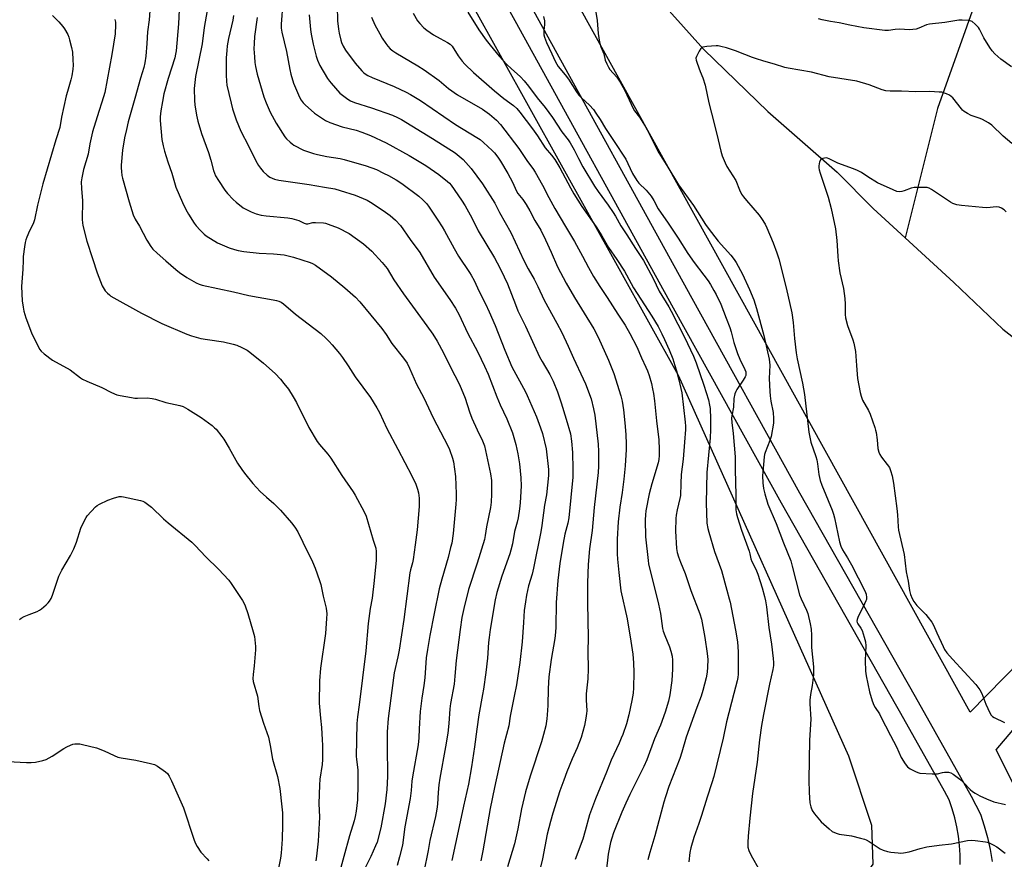
# Model space of a CAD drawing. Units: inches. Extents: x 1177769 to 1183769, y 521459 to 525460.
# Drawn here: x 1179743 to 1180168, y 523692 to 524055 of the extents above; entities that cross this region are included whole.
import ezdxf

# ---------------------------------------------------------------- set-up
doc = ezdxf.new("R2010")
doc.units = ezdxf.units.IN
doc.header["$MEASUREMENT"] = 0
for name, color, linetype in [('HYDRO-Single Line Stream', 4, 'Continuous'), ('NTRL-Pasture Land', 2, 'Continuous'), ('TRANS-Road', 130, 'Continuous'), ('Undefined', 1, 'Continuous')]:
    doc.layers.add(name, color=color, linetype=linetype)

msp = doc.modelspace()

# ---------------------------------------------------------------- linework, layer by layer
at = {"layer": 'HYDRO-Single Line Stream'}
for points in [[(1179880.45, 524485.58), (1179884.67, 524439.25), (1179888.69, 524401.69), (1179896.92, 524370.39), (1179912.64, 524314.13), (1179929.04, 524277.41), (1179942.23, 524246.15), (1179949.04, 524219.46), (1179950.5, 524183.83), (1179953.97, 524157.11), (1179960.71, 524138.71), (1179978.69, 524113.73), (1179993.29, 524092.87), (1180038.48, 524042.29), (1180066.17, 524015.54), (1180096.04, 523989.4), (1180111.74, 523973.62), (1180125.57, 523960.9)], [(1180293.87, 524416.21), (1180284.8, 524393), (1180275.58, 524368.02), (1180271.97, 524357.33), (1180270.02, 524350.07), (1180267.8, 524340.35), (1180259.54, 524299.64), (1180255.95, 524283.07), (1180252.38, 524268.66), (1180249.03, 524257.48), (1180245.45, 524247.42), (1180241.11, 524236.16), (1180236.79, 524225.7), (1180233.27, 524217.91), (1180230.27, 524212), (1180226.69, 524205.41), (1180217.56, 524189.89), (1180205.96, 524171.45), (1180188.58, 524144.77), (1180184.46, 524137.69), (1180173.83, 524113.25), (1180139.49, 524016.88), (1180125.57, 523960.9)], [(1180125.57, 523960.9), (1180146.51, 523941.63), (1180167.68, 523921.52), (1180182.54, 523909.89)]]:
    msp.add_lwpolyline(points, dxfattribs=at)
at = {"layer": 'NTRL-Pasture Land'}
msp.add_lwpolyline([(1180211.66, 523815.09), (1180153.53, 523755.88), (1179613.68, 524729.91), (1179792.86, 524952.74), (1180413.12, 524337.08), (1180423.63, 524326.64), (1180423.61, 524324.91), (1180423.1, 524321.1), (1180422.25, 524318.24), (1180420.57, 524313.62), (1180414.52, 524309.15), (1180417.84, 524305.2), (1180364.25, 524251.62), (1180464.32, 524117.72), (1180419.29, 524069.39), (1180356.89, 523987.36), (1180283.08, 523901.09), (1180215.9, 523841.63)], close=True, dxfattribs=at)
msp.add_lwpolyline([(1179717.24, 524458.06), (1179735.41, 524427.6), (1179828.29, 524255.75), (1179924.83, 524086.12), (1180027.36, 523901.65), (1180101, 523737.02), (1180110.88, 523707.08), (1180111.52, 523690.32), (1180036.25, 523585.54), (1179946.31, 523615.55), (1179935.78, 523618.86), (1179932.46, 523619.72), (1179929.5, 523620), (1179928.31, 523619.81), (1179927.48, 523619.44), (1179925.68, 523617.81), (1179923.61, 523614.96), (1179921.25, 523610.94), (1179917.81, 523604.38), (1179921.71, 523593.71), (1179921.8, 523593.66), (1179943.04, 523577.48), (1179843.93, 523424.96)], dxfattribs=at)
msp.add_polyline3d([(1180202.75, 523664.34, 0), (1180164.78, 523739.73, 0), (1180216.96, 523801.25, 0)], dxfattribs=at)
at = {"layer": 'TRANS-Road'}
for points in [[(1180149.3, 523690.16, 0), (1180149.26, 523694.23, 0), (1180149.01, 523698.28, 0), (1180148.54, 523702.32, 0), (1180147.86, 523706.33, 0), (1180146.97, 523710.3, 0), (1180145.88, 523714.22, 0), (1180144.58, 523718.07, 0), (1180142.49, 523721.79, 0), (1180123.59, 523755.42, 0), (1180121.95, 523758.35, 0), (1180071.97, 523846.28, 0), (1180025.4, 523930.54, 0), (1179956.91, 524054.68, 0), (1179899.33, 524158.5, 0)], [(1179964.78, 524059.03, 0), (1180033.28, 523934.89, 0), (1180079.83, 523850.68, 0), (1180129.78, 523762.77, 0), (1180154.03, 523719.61, 0), (1180158.07, 523711.83, 0), (1180159.69, 523706.84, 0), (1180161.06, 523701.77, 0), (1180162.2, 523696.64, 0), (1180163.08, 523691.46, 0)]]:
    msp.add_polyline3d(points, dxfattribs=at)
at = {"layer": 'Undefined'}
for points, elevation in [([(1179811.93, 524065.57), (1179811.31, 524053.38), (1179810.31, 524041.76), (1179810.11, 524040.32), (1179809.72, 524038.73), (1179806.87, 524029.78), (1179805.04, 524023.25), (1179804.39, 524019.87), (1179803.76, 524015.81), (1179803.5, 524013.28), (1179803.45, 524011.6), (1179804.22, 524003.51), (1179804.73, 524000.72), (1179805.33, 523998.48), (1179806.74, 523993.75), (1179808.49, 523988.89), (1179810.26, 523982.86), (1179813.07, 523976.27), (1179814.59, 523973.18), (1179815.67, 523971.18), (1179818.09, 523967.31), (1179818.99, 523966.14), (1179820.77, 523964.22), (1179822.4, 523962.57), (1179823.29, 523961.84), (1179828.24, 523958.78), (1179833.21, 523956.67), (1179835.57, 523955.93), (1179837.23, 523955.52), (1179839.54, 523955.12), (1179846.31, 523954.37), (1179852.48, 523954.01), (1179856.99, 523953.56), (1179861.15, 523952.63), (1179868.34, 523950.34), (1179869.32, 523949.89), (1179870.53, 523949.12), (1179877.51, 523944.03), (1179883.27, 523939.37), (1179887.86, 523935.27), (1179889.69, 523933.35), (1179899.25, 523921.76), (1179901.13, 523919.11), (1179903.65, 523915.22), (1179908.7, 523908.92), (1179910.16, 523906.72), (1179911.29, 523904.64), (1179914.3, 523897.7), (1179917.38, 523891.82), (1179921.4, 523883.13), (1179927.87, 523871.03), (1179928.54, 523869.41), (1179929.82, 523865.8), (1179930.18, 523864.1), (1179931.06, 523857.79), (1179931.42, 523850.33), (1179931.38, 523847.86), (1179931.24, 523845.79), (1179930.11, 523833.12), (1179929.46, 523829.06), (1179929.02, 523827.06), (1179927.93, 523822.83), (1179925.15, 523813.46), (1179924.1, 523809.22), (1179921.82, 523798.53), (1179919.96, 523789.1), (1179918.96, 523783.1), (1179918.5, 523779.47), (1179917.84, 523770.84), (1179917.46, 523767.47), (1179916.58, 523761.97), (1179915.78, 523756.17), (1179915.35, 523748.73), (1179915.24, 523744.82), (1179914.97, 523741.87), (1179912.53, 523727.99), (1179912.29, 523726.11), (1179911.95, 523722.12), (1179911.47, 523718.57), (1179909.24, 523706.35), (1179908.25, 523698.51), (1179906.97, 523693.39), (1179905.85, 523689.72)], 286), ([(1179856.4, 524062.88), (1179855.82, 524053.27), (1179855.78, 524051.52), (1179856.03, 524049.8), (1179858.06, 524041.45), (1179859.54, 524033.67), (1179859.99, 524031.67), (1179861.13, 524027.74), (1179863.17, 524022.79), (1179863.8, 524021.45), (1179864.43, 524020.45), (1179865.33, 524019.27), (1179866.16, 524018.43), (1179870.12, 524014.89), (1179874.92, 524011.71), (1179876.75, 524010.87), (1179882.18, 524008.92), (1179888.18, 524007.47), (1179890.69, 524006.67), (1179894.4, 524005.18), (1179901.16, 524001.97), (1179911.1, 523996.53), (1179918.32, 523992.26), (1179922.1, 523989.69), (1179923.97, 523988.3), (1179927.67, 523985.36), (1179928.52, 523984.57), (1179929.29, 523983.7), (1179933.74, 523977.2), (1179935.27, 523974.73), (1179937.41, 523970.95), (1179939.69, 523966.36), (1179940.98, 523963.94), (1179948.01, 523952.31), (1179950.33, 523947.92), (1179952.16, 523944.17), (1179953.54, 523941.08), (1179956.98, 523932.12), (1179958.13, 523929.41), (1179961.4, 523922.81), (1179967.43, 523909.58), (1179968.58, 523907.49), (1179971.87, 523901.94), (1179973.33, 523898.96), (1179975.14, 523894.39), (1179976.76, 523889.65), (1179978.97, 523882.6), (1179980.77, 523876.19), (1179981.33, 523873.07), (1179981.72, 523868.15), (1179981.89, 523860.96), (1179981.78, 523857.51), (1179980.05, 523839.92), (1179979.66, 523837.61), (1179978.44, 523832.88), (1179977.68, 523829.01), (1179976.26, 523820.26), (1179975.35, 523812.88), (1179974.57, 523803.32), (1179974.49, 523792.75), (1179974.38, 523790.46), (1179974.04, 523787.86), (1179972.53, 523778.74), (1179971.52, 523771.18), (1179971.1, 523766.22), (1179970.96, 523758.78), (1179970.78, 523754.74), (1179970.59, 523753), (1179970.12, 523750.1), (1179969.21, 523746.37), (1179968.29, 523743.16), (1179963.36, 523728.28), (1179961.37, 523721.51), (1179959.64, 523714.12), (1179958.07, 523705.57), (1179956.59, 523699.02), (1179953.53, 523689.16)], 278), ([(1179879.95, 524061.05), (1179880.15, 524054.79), (1179880.58, 524051.12), (1179880.86, 524049.47), (1179881.55, 524046.4), (1179881.9, 524045.34), (1179882.58, 524043.84), (1179883.58, 524042.13), (1179887.74, 524036.41), (1179890.61, 524033.11), (1179891.44, 524032.3), (1179892.05, 524031.82), (1179893.21, 524031.12), (1179895.04, 524030.27), (1179898.21, 524028.89), (1179904.61, 524026.31), (1179909.85, 524023.87), (1179911.66, 524022.91), (1179915.96, 524020.28), (1179931.08, 524009.99), (1179940.32, 524004.39), (1179941.75, 524003.45), (1179943.26, 524002.22), (1179946.95, 523998.75), (1179947.95, 523997.66), (1179949.42, 523995.85), (1179950.59, 523994.15), (1179953.75, 523988.74), (1179955.73, 523984.96), (1179957.51, 523981.06), (1179958.13, 523980.16), (1179960.16, 523977.57), (1179961.59, 523975.37), (1179963.23, 523972.62), (1179965.46, 523968.38), (1179968.01, 523964.2), (1179970.04, 523960.07), (1179972.4, 523954.7), (1179975.26, 523948.47), (1179978.93, 523941.42), (1179982.6, 523935.11), (1179990.86, 523921.62), (1179992.74, 523918.07), (1179997.26, 523908.03), (1179999.54, 523902.32), (1180002.62, 523892.63), (1180003.14, 523890.42), (1180003.75, 523886.62), (1180004.3, 523881.02), (1180004.68, 523876.01), (1180004.85, 523871.83), (1180004.86, 523869.45), (1180004.44, 523862.37), (1180003.89, 523856.65), (1180003.16, 523850.93), (1180002.22, 523844.6), (1180001.44, 523838.24), (1180001.03, 523830.79), (1180000.95, 523827.34), (1180001.01, 523824.44), (1180001.14, 523822.1), (1180001.69, 523816.29), (1180002.64, 523808.32), (1180005.38, 523796.3), (1180006.92, 523786.66), (1180007.74, 523781.05), (1180008.08, 523777.28), (1180008.24, 523773.03), (1180008.06, 523766.53), (1180007.87, 523764.18), (1180007.38, 523761.01), (1180006.02, 523754.85), (1180004.99, 523750.97), (1180003.38, 523746.32), (1180002.78, 523744.69), (1180001.84, 523742.54), (1179998.36, 523735.19), (1179996.34, 523730.07), (1179991.57, 523718.46), (1179989.08, 523711.55), (1179987.17, 523704.7), (1179986.09, 523701.1), (1179982.83, 523692.28)], 274), ([(1179991.04, 524062.77), (1179992.36, 524054.89), (1179992.79, 524049.23), (1179993.35, 524045.47), (1179993.95, 524043.52), (1179995.19, 524040.44), (1179995.8, 524037.81), (1179996.47, 524036.21), (1179997.29, 524034.66), (1179997.9, 524033.68), (1180000.84, 524030.46), (1180002.29, 524028.24), (1180004.33, 524024.62), (1180007.86, 524016.82), (1180008.45, 524015.91), (1180010.71, 524013.04), (1180013.07, 524009.25), (1180013.93, 524007.7), (1180018.96, 523997.73), (1180022.44, 523992.23), (1180027.49, 523983.87), (1180033.93, 523974.99), (1180039.23, 523966.74), (1180040.35, 523965.17), (1180044.62, 523959.58), (1180050.18, 523953.45), (1180051.6, 523951.57), (1180052.42, 523950.35), (1180055.17, 523945.23), (1180058.23, 523938.58), (1180060.03, 523934.23), (1180061.26, 523930.45), (1180064.34, 523918.69), (1180066.73, 523908.53), (1180066.94, 523905.9), (1180066.74, 523900.18), (1180066.96, 523894.5), (1180067.14, 523892.62), (1180067.46, 523890.38), (1180068.4, 523885.44), (1180068.64, 523882.86), (1180068.64, 523882.01), (1180068.53, 523880.85), (1180067.53, 523875.1), (1180066.98, 523873.43), (1180064.95, 523868.21), (1180064.69, 523867.38), (1180064.5, 523866.35), (1180063.86, 523858.07), (1180063.97, 523855.01), (1180064.28, 523852.68), (1180064.77, 523850.37), (1180066.2, 523845.84), (1180069.77, 523837.54), (1180072.89, 523829.19), (1180076.01, 523821.3), (1180076.66, 523819.09), (1180079.82, 523806.7), (1180080.51, 523804.95), (1180082.88, 523800.01), (1180083.41, 523798.66), (1180084.42, 523794.11), (1180084.84, 523791.82), (1180084.98, 523789.25), (1180085.05, 523783.9), (1180085.82, 523775.59), (1180085.92, 523773.81), (1180085.81, 523772.08), (1180085.31, 523767.48), (1180084.53, 523763.6), (1180084.26, 523761.08), (1180084.28, 523759.62), (1180084.67, 523752.87), (1180084.19, 523743.89), (1180083.89, 523726.7), (1180084.02, 523721.17), (1180084.33, 523716.72), (1180084.66, 523715), (1180085.32, 523713.43), (1180086.34, 523712.01), (1180089.15, 523708.62), (1180092.61, 523705.47), (1180094.01, 523704.44), (1180095.63, 523703.7), (1180097.04, 523703.22), (1180102.34, 523702.47), (1180106.26, 523701.56), (1180107.91, 523701.09), (1180108.69, 523700.75), (1180109.95, 523700.01), (1180114.71, 523696.83), (1180115.99, 523696.28), (1180117.85, 523695.72), (1180119.28, 523695.47), (1180122.52, 523695.11), (1180123.69, 523695.06), (1180124.8, 523695.15), (1180127.27, 523695.59), (1180132.02, 523697.01), (1180134.86, 523697.68), (1180140.19, 523698.44), (1180145.57, 523699.09), (1180152.39, 523700.52), (1180154.06, 523700.67), (1180155.81, 523700.53), (1180160.16, 523699.96), (1180161.02, 523699.78), (1180161.82, 523699.5), (1180163.59, 523698.58), (1180165.07, 523697.72), (1180168.75, 523694.99)], 264), ([(1179756.95, 524057), (1179759.64, 524054.26), (1179761.42, 524052.3), (1179762.08, 524051.33), (1179763.48, 524048.77), (1179763.97, 524047.71), (1179764.31, 524046.6), (1179765.14, 524043.17), (1179765.53, 524041.15), (1179765.72, 524037.9), (1179765.77, 524035.53), (1179765.62, 524033.81), (1179765.24, 524030.95), (1179764.81, 524029.24), (1179763.31, 524024.27), (1179762.82, 524022.3), (1179760.73, 524013.08), (1179760.03, 524008.62), (1179758.32, 524003.27), (1179752.79, 523984.24), (1179750.39, 523975.05), (1179749.11, 523968.7), (1179748.5, 523966.94), (1179746.97, 523963.92), (1179745.76, 523961.23), (1179745.36, 523960.13), (1179745.09, 523959), (1179744.76, 523957), (1179744.28, 523952.95), (1179744.17, 523951.19), (1179744.12, 523947.35), (1179743.43, 523939.89), (1179743.78, 523933.78), (1179744.16, 523930.94), (1179744.57, 523929.22), (1179745.42, 523926.35), (1179747.78, 523919.89), (1179751.31, 523912.87), (1179751.98, 523911.95), (1179753.32, 523910.78), (1179756.89, 523908.06), (1179764.51, 523903.96), (1179768.93, 523900.49), (1179769.92, 523899.89), (1179771.73, 523898.98), (1179778.21, 523896.29), (1179782.41, 523894.14), (1179784.69, 523893.17), (1179786.09, 523892.82), (1179791.02, 523891.95), (1179792.47, 523891.73), (1179793.64, 523891.65), (1179797.75, 523891.78), (1179800.01, 523891.56), (1179801.41, 523891.2), (1179805.89, 523889.78), (1179811.98, 523888.44), (1179813.34, 523888), (1179815.46, 523886.96), (1179821.1, 523883.32), (1179825.89, 523879.78), (1179826.98, 523878.88), (1179827.67, 523878.19), (1179830.17, 523875.07), (1179831, 523873.91), (1179833.25, 523870.08), (1179836.93, 523863.53), (1179838.71, 523860.84), (1179839.96, 523859.19), (1179843.53, 523854.8), (1179846.65, 523851.36), (1179849.37, 523848.86), (1179852.6, 523846.12), (1179855.43, 523843.32), (1179860.19, 523837.78), (1179861.59, 523835.86), (1179862.9, 523833.88), (1179865.16, 523829.45), (1179869.33, 523820.9), (1179870.45, 523818.14), (1179872.31, 523812.79), (1179872.83, 523811.09), (1179873.84, 523806.06), (1179875.16, 523800.92), (1179875.47, 523798.43), (1179875.4, 523796.39), (1179874.86, 523789.97), (1179872.73, 523774.92), (1179872.26, 523769.48), (1179872.22, 523759.87), (1179872.73, 523753.31), (1179873.15, 523749.32), (1179873.47, 523744.01), (1179873.56, 523741.66), (1179873.6, 523735.54), (1179873.47, 523733.31), (1179872.52, 523726.98), (1179872.26, 523724.37), (1179872.09, 523716.49), (1179872.25, 523710.5), (1179871.73, 523700.13), (1179871.01, 523693.7), (1179870.72, 523691.67)], 292), ([(1179798.92, 524059.01), (1179798.63, 524055.16), (1179798.02, 524050.01), (1179797.7, 524044.98), (1179797.23, 524039.41), (1179796.87, 524036.59), (1179796.4, 524034.55), (1179794.97, 524029.9), (1179792.44, 524021.2), (1179789.65, 524011.05), (1179788.84, 524007.83), (1179788.07, 524004.16), (1179787.22, 523998.88), (1179786.64, 523992.4), (1179786.61, 523991.24), (1179786.73, 523989.57), (1179786.94, 523987.9), (1179787.19, 523986.77), (1179790.04, 523976.56), (1179791.82, 523970.93), (1179792.64, 523969.07), (1179794.44, 523965.99), (1179797.65, 523959.97), (1179799.42, 523957.24), (1179800.32, 523956.08), (1179802.15, 523954.3), (1179805.96, 523951.05), (1179810.17, 523947.25), (1179811.8, 523945.99), (1179814.91, 523943.79), (1179819.05, 523941.5), (1179820.36, 523940.88), (1179821.6, 523940.45), (1179835.08, 523937.6), (1179841.77, 523936.03), (1179852.28, 523934.23), (1179853.71, 523933.93), (1179854.77, 523933.57), (1179855.75, 523933.08), (1179856.7, 523932.45), (1179861.9, 523928.03), (1179872.86, 523919.57), (1179875.23, 523917.42), (1179876.46, 523916.19), (1179877.79, 523914.66), (1179880.95, 523910.91), (1179882.2, 523909.25), (1179884.76, 523905.63), (1179887.67, 523900.85), (1179894.3, 523891.89), (1179897.05, 523887.5), (1179898.19, 523885.49), (1179901.38, 523878.5), (1179906.23, 523869.64), (1179912.28, 523858.09), (1179914.03, 523854.49), (1179914.75, 523852.39), (1179915.07, 523850.72), (1179915.36, 523848.47), (1179915.43, 523847.35), (1179915.38, 523844.84), (1179914.49, 523834.82), (1179913.74, 523828.27), (1179912.86, 523821.97), (1179912.55, 523820.56), (1179911.66, 523817.44), (1179911.41, 523816.18), (1179908.78, 523795.95), (1179906.72, 523782.71), (1179906.19, 523779.9), (1179904.67, 523773.01), (1179904.28, 523770.82), (1179901.94, 523753.18), (1179901.64, 523747.5), (1179901.56, 523741.44), (1179901.76, 523728.09), (1179901.43, 523722.53), (1179900.67, 523716.38), (1179898.9, 523705.92), (1179897.27, 523699.77), (1179896.6, 523698.14), (1179894.47, 523693.6), (1179891.34, 523687.3)], 288), ([(1179823.71, 524059.15), (1179822.39, 524051.9), (1179821.61, 524044.75), (1179818.7, 524030.75), (1179818.13, 524025.49), (1179818.25, 524020.24), (1179818.44, 524018.47), (1179819.13, 524014.04), (1179819.69, 524011.44), (1179821.29, 524006.08), (1179823.35, 524000.63), (1179824.29, 523997.85), (1179825.33, 523994.47), (1179826.51, 523989.99), (1179827.4, 523987.81), (1179828.61, 523985.77), (1179831.41, 523981.54), (1179832.55, 523980.16), (1179834.96, 523977.52), (1179836.27, 523976.32), (1179839.36, 523973.99), (1179840.49, 523973.31), (1179842.8, 523972.14), (1179844.9, 523971.29), (1179847.1, 523970.81), (1179849.33, 523970.51), (1179858.6, 523969.61), (1179860.3, 523969.35), (1179863.42, 523968.43), (1179865.74, 523967.27), (1179866.53, 523967.03), (1179867.33, 523967.03), (1179869.4, 523967.53), (1179870.56, 523967.59), (1179874.08, 523967.38), (1179874.94, 523967.23), (1179876.04, 523966.9), (1179880.36, 523965.32), (1179885.16, 523962.78), (1179891.4, 523958.35), (1179894.9, 523955.18), (1179899.44, 523950.32), (1179901.61, 523947.64), (1179904.49, 523942.87), (1179908.57, 523936.72), (1179918.72, 523922.99), (1179921.25, 523919.34), (1179923.19, 523916.24), (1179925.89, 523911.29), (1179928.74, 523905.32), (1179932.83, 523897.6), (1179935.33, 523891.66), (1179937.23, 523885.69), (1179938.17, 523883.04), (1179940.5, 523877.91), (1179942.83, 523873.23), (1179943.6, 523871.12), (1179946.22, 523858.99), (1179946.62, 523856.06), (1179946.7, 523854), (1179946.65, 523850.18), (1179946.51, 523846.69), (1179946.26, 523844.37), (1179944.54, 523836.11), (1179943.94, 523832.28), (1179943.6, 523830.61), (1179940.49, 523820.31), (1179936.77, 523809.02), (1179934.67, 523800.76), (1179933.89, 523796.89), (1179933.07, 523791.68), (1179931.36, 523778.3), (1179930.85, 523771.44), (1179930.52, 523768.06), (1179929, 523759.64), (1179928.67, 523757.34), (1179928.25, 523751.1), (1179927.81, 523746.89), (1179926.85, 523741), (1179924.39, 523727.44), (1179923.95, 523724.58), (1179923.56, 523721.21), (1179923.27, 523716.25), (1179923.05, 523714.02), (1179922.44, 523710.81), (1179920.02, 523700.44), (1179919.3, 523696.2), (1179915.56, 523677.75)], 284), ([(1179835.18, 524057.02), (1179834.8, 524055.02), (1179832.96, 524047.09), (1179832.42, 524043.98), (1179832.2, 524041.91), (1179832.02, 524038.72), (1179831.94, 524031.32), (1179832.05, 524028.64), (1179832.28, 524026.92), (1179833.07, 524023.33), (1179834.19, 524019.22), (1179834.74, 524016.75), (1179836.23, 524011.95), (1179838.26, 524007.04), (1179841.69, 524000.75), (1179844.83, 523994.19), (1179845.98, 523992.26), (1179846.77, 523991.12), (1179848.01, 523989.62), (1179849.64, 523988.08), (1179850.78, 523987.24), (1179852.93, 523986.28), (1179854.76, 523985.83), (1179867.81, 523983.96), (1179874.49, 523982.9), (1179878.9, 523982.07), (1179881.21, 523981.47), (1179887.78, 523979.44), (1179892.9, 523977.21), (1179894.41, 523976.37), (1179896.84, 523974.84), (1179900.87, 523972.06), (1179902.81, 523970.59), (1179905.12, 523968.59), (1179907.27, 523966.24), (1179911.53, 523960.23), (1179915.66, 523954.63), (1179921.95, 523944.02), (1179928.7, 523934.31), (1179931.13, 523930.52), (1179932.66, 523927.7), (1179936.28, 523919.95), (1179940.72, 523911.55), (1179943.66, 523905.49), (1179945.19, 523902), (1179948.98, 523892.27), (1179950.49, 523888.76), (1179953.25, 523882.71), (1179955.7, 523876.65), (1179957.23, 523871.62), (1179958.11, 523867.63), (1179958.77, 523863.22), (1179959.34, 523857.27), (1179959.43, 523853.74), (1179959.1, 523846.36), (1179958.83, 523843.83), (1179958.17, 523839.99), (1179957.76, 523838.11), (1179956.64, 523833.98), (1179955.72, 523828.71), (1179955.04, 523825.97), (1179954.53, 523824.33), (1179951.1, 523814.68), (1179948.96, 523807.64), (1179948.22, 523804.52), (1179946.11, 523791.74), (1179945.62, 523788.29), (1179945.36, 523786), (1179944.94, 523779.29), (1179944.2, 523773.08), (1179943.22, 523765.95), (1179942.85, 523763.62), (1179941.17, 523754.87), (1179940.3, 523748.66), (1179939.35, 523740.93), (1179938.03, 523732.3), (1179936.7, 523724.81), (1179934.56, 523715.38), (1179932.72, 523706.47), (1179929.48, 523691.9)], 282), ([(1179845.35, 524056.15), (1179844.21, 524048.04), (1179844.01, 524044.92), (1179843.98, 524042.69), (1179844.15, 524039.16), (1179844.37, 524036.67), (1179844.63, 524034.95), (1179845.34, 524031.73), (1179848.27, 524021.88), (1179849.24, 524019.28), (1179851.04, 524015.24), (1179851.82, 524013.64), (1179853.54, 524010.49), (1179857.36, 524004.66), (1179858.11, 524003.75), (1179859.59, 524002.28), (1179860.5, 524001.51), (1179861.23, 524001.03), (1179865.34, 523998.84), (1179869.73, 523997.38), (1179871.42, 523996.94), (1179875.44, 523996.13), (1179881.2, 523995.18), (1179882.92, 523994.82), (1179892.56, 523992.08), (1179896.95, 523990.44), (1179900.03, 523988.96), (1179902.08, 523987.88), (1179905.42, 523986.01), (1179907.87, 523984.45), (1179915.27, 523978.92), (1179917.01, 523977.31), (1179918.65, 523975.59), (1179919.69, 523974.19), (1179923.49, 523968.66), (1179925.35, 523965.73), (1179926.39, 523963.98), (1179930.48, 523956.31), (1179932.35, 523953.04), (1179937.19, 523946), (1179937.94, 523944.75), (1179939.13, 523942.46), (1179941.37, 523937.76), (1179944.06, 523932.38), (1179945.63, 523928.95), (1179948.19, 523923.08), (1179952.45, 523912.38), (1179955.53, 523905.22), (1179961.36, 523894.45), (1179962.13, 523892.86), (1179966.12, 523883.59), (1179967.86, 523878.89), (1179968.68, 523876.38), (1179970.3, 523869.81), (1179971.3, 523860.86), (1179971.29, 523858.28), (1179970.38, 523849.91), (1179969.63, 523845.41), (1179968.45, 523836.59), (1179967.99, 523833.89), (1179964.85, 523818.16), (1179964.2, 523815.65), (1179962.69, 523810.54), (1179961.83, 523806.58), (1179961.33, 523803.67), (1179960.82, 523799.82), (1179960.56, 523794.73), (1179959.99, 523786.41), (1179958.92, 523777.44), (1179957.42, 523767.72), (1179956.54, 523762.92), (1179954.79, 523754.17), (1179954.1, 523750.1), (1179952.19, 523742.53), (1179947.91, 523723.37), (1179946.08, 523714.31), (1179942.92, 523695.99), (1179942.04, 523691.66)], 280), ([(1179867.89, 524057.38), (1179868.49, 524050.98), (1179868.78, 524048.96), (1179869.57, 524044.67), (1179870.92, 524039.46), (1179871.46, 524037.77), (1179872.48, 524035.37), (1179875.82, 524029.88), (1179876.62, 524028.66), (1179877.35, 524027.73), (1179881.15, 524023.5), (1179882.24, 524022.57), (1179884.52, 524020.9), (1179885.78, 524020.19), (1179887.4, 524019.5), (1179894.77, 524017.13), (1179903.93, 524013.92), (1179906.06, 524013.02), (1179907.78, 524012.12), (1179921.13, 524003.95), (1179930.95, 523997.65), (1179932.72, 523996.3), (1179934.42, 523994.75), (1179937.86, 523990.95), (1179942.83, 523984.27), (1179948.1, 523976), (1179950.12, 523971.86), (1179955.1, 523963.28), (1179960.61, 523951.11), (1179962.51, 523947.56), (1179965.05, 523943.08), (1179966.64, 523939.94), (1179969.45, 523934.04), (1179974.94, 523924.06), (1179977.05, 523919.98), (1179979.81, 523914.09), (1179982.08, 523909.01), (1179986.33, 523900.08), (1179987.28, 523897.9), (1179989.72, 523891.3), (1179990.8, 523887.03), (1179991.3, 523884.25), (1179992.83, 523871.79), (1179993, 523868.58), (1179992.98, 523862.24), (1179992.78, 523859.48), (1179990.99, 523844.34), (1179990.2, 523834.5), (1179989.05, 523826.51), (1179988.43, 523819.81), (1179988.23, 523811.87), (1179988.21, 523803.06), (1179988.41, 523788.15), (1179988.27, 523782), (1179988.46, 523774.69), (1179988.34, 523770.32), (1179987.55, 523763.84), (1179987.53, 523761.28), (1179987.85, 523756.52), (1179987.77, 523755.35), (1179987.48, 523753.32), (1179986.88, 523750.14), (1179985.37, 523745.01), (1179983.64, 523740.48), (1179981.52, 523735.76), (1179979.19, 523730.17), (1179977.97, 523726.6), (1179976.21, 523721.88), (1179973.17, 523712.33), (1179972.12, 523708.68), (1179970.8, 523703.22), (1179968.74, 523692.51), (1179966.3, 523682.58)], 276), ([(1179894.83, 524056.34), (1179896.31, 524053.07), (1179898.35, 524049.08), (1179899.38, 524047.3), (1179900.95, 524044.89), (1179901.88, 524043.73), (1179902.91, 524042.64), (1179904.06, 524041.71), (1179905.28, 524040.87), (1179914.82, 524035.32), (1179917.63, 524033.54), (1179923.99, 524028.97), (1179928.09, 524025.54), (1179932.01, 524022.81), (1179942.81, 524016.52), (1179945.78, 524014.47), (1179948.83, 524011.78), (1179950.61, 524009.9), (1179958.43, 523999.55), (1179962.25, 523993.88), (1179964.5, 523990.94), (1179965.52, 523989.37), (1179968.75, 523983.66), (1179971.42, 523978.4), (1179974.04, 523973.6), (1179978.65, 523965.79), (1179982.58, 523959.39), (1179986.08, 523953.02), (1179988.59, 523948.11), (1179990.77, 523944.24), (1179993.46, 523939.86), (1179996.69, 523935.17), (1180001.36, 523928.01), (1180004.47, 523923.15), (1180006.53, 523919.68), (1180009.44, 523913.81), (1180011.53, 523909.08), (1180013.43, 523905.09), (1180014.12, 523903.46), (1180014.8, 523901.52), (1180015.8, 523897.93), (1180016.34, 523895.64), (1180016.71, 523893.64), (1180017.12, 523890.54), (1180017.96, 523881.9), (1180018.96, 523873.61), (1180019.15, 523869.47), (1180019.14, 523866.81), (1180018.98, 523865.12), (1180018.7, 523863.69), (1180015.93, 523854.65), (1180014.9, 523850.28), (1180013.4, 523843), (1180013.18, 523841.17), (1180013.13, 523839.12), (1180013.3, 523831.67), (1180014.37, 523821.5), (1180014.59, 523820.09), (1180018.88, 523802.65), (1180019.7, 523798.58), (1180020.65, 523792.04), (1180020.95, 523790.94), (1180021.59, 523789.06), (1180023.65, 523784.22), (1180024.22, 523782.31), (1180024.76, 523780.1), (1180024.92, 523778.37), (1180024.91, 523774.6), (1180024.57, 523769.58), (1180023.7, 523763.42), (1180023.12, 523760.72), (1180021.71, 523755.91), (1180019.7, 523750.32), (1180017.19, 523744.39), (1180013.77, 523735.37), (1180012.56, 523732.47), (1180006.46, 523720.33), (1180004.73, 523716.64), (1180003.03, 523712.75), (1179999.44, 523703.8), (1179998.63, 523701.46), (1179998.14, 523699.68), (1179997.11, 523694.58), (1179996.23, 523686.88)], 272), ([(1179912.88, 524058), (1179914.74, 524054.69), (1179915.64, 524053.58), (1179917.44, 524051.75), (1179918.77, 524050.65), (1179921.64, 524048.66), (1179924.43, 524047.08), (1179927.69, 524045.39), (1179928.84, 524044.61), (1179929.67, 524043.72), (1179932.31, 524039.61), (1179934.01, 524037.35), (1179935.17, 524036.08), (1179938.88, 524032.44), (1179947.91, 524024.47), (1179952.06, 524021.22), (1179956.18, 524018.2), (1179957.69, 524016.85), (1179958.98, 524015.3), (1179964.37, 524008.12), (1179966.49, 524005.1), (1179969.92, 523999.87), (1179972.56, 523996.66), (1179974, 523994.74), (1179976.19, 523991.22), (1179980.85, 523982.52), (1179982.29, 523980.02), (1179985.75, 523974.55), (1179991.87, 523965.68), (1179994.32, 523961.82), (1179997.23, 523956.79), (1180000.8, 523951.62), (1180004.16, 523946.5), (1180005.04, 523945.02), (1180008.1, 523939.28), (1180016.04, 523927.14), (1180018.73, 523922.59), (1180020.35, 523919.46), (1180021.46, 523917.08), (1180023.47, 523912.57), (1180025.04, 523908.61), (1180026, 523905.78), (1180026.63, 523903.54), (1180027.66, 523899.61), (1180028.97, 523893.96), (1180030.37, 523881.23), (1180030.48, 523879.56), (1180030.47, 523878.17), (1180030.12, 523872.58), (1180029.47, 523865.23), (1180028.68, 523858.62), (1180028.46, 523854.85), (1180028.37, 523849.64), (1180028.14, 523848.27), (1180026.97, 523843.36), (1180026.56, 523841.11), (1180026.39, 523839.69), (1180026.23, 523834.22), (1180026.65, 523826.64), (1180026.91, 523825.02), (1180027.49, 523823.14), (1180028.39, 523820.74), (1180030.45, 523815.86), (1180032.89, 523808.58), (1180036.67, 523798.49), (1180037.45, 523796.08), (1180038.97, 523788.26), (1180039.92, 523781.37), (1180040.13, 523778.78), (1180040.1, 523775.43), (1180039.84, 523773.27), (1180039.43, 523770.79), (1180038.07, 523765.28), (1180037.27, 523762.91), (1180035.4, 523758), (1180030.87, 523745.12), (1180028.99, 523738.6), (1180028.11, 523735.87), (1180023.35, 523723.77), (1180021.83, 523719.29), (1180021.16, 523717.04), (1180017.3, 523702.5), (1180015.14, 523695.33), (1180014.29, 523692.15)], 270), ([(1179936.49, 524058.5), (1179941.27, 524050.84), (1179944.32, 524046.43), (1179946.05, 524044.18), (1179949.98, 524039.5), (1179953.34, 524035.94), (1179955.17, 524034.09), (1179959.23, 524030.47), (1179960.79, 524028.78), (1179962.62, 524026.56), (1179966.36, 524021.42), (1179969.84, 524017.25), (1179973.06, 524013.01), (1179977.06, 524006.75), (1179979.76, 524003.35), (1179980.72, 524001.98), (1179982.36, 523999.05), (1179984.26, 523995.19), (1179986.17, 523991.57), (1179991.2, 523983.33), (1179992.82, 523980.96), (1179997.13, 523975.08), (1179999.31, 523971.88), (1180000.29, 523970.29), (1180002.62, 523966.08), (1180005.23, 523962.27), (1180008.92, 523956.35), (1180012.39, 523951.2), (1180016.53, 523943.34), (1180019.22, 523937.89), (1180023.28, 523931.12), (1180024.35, 523929.19), (1180030.05, 523917.99), (1180034.02, 523909.77), (1180035.17, 523906.89), (1180038.45, 523897.22), (1180040.42, 523890.94), (1180040.98, 523888.66), (1180041.15, 523887.2), (1180041.38, 523882.79), (1180041.41, 523878.04), (1180041.23, 523874.54), (1180039.75, 523859.51), (1180039.54, 523846.47), (1180039.74, 523837.69), (1180040.13, 523835.4), (1180040.56, 523833.68), (1180043.13, 523825.43), (1180046.09, 523817.22), (1180048.36, 523808.65), (1180049.45, 523805), (1180049.8, 523803.44), (1180052.17, 523791.46), (1180053, 523786.28), (1180053.25, 523781.99), (1180053.32, 523772.37), (1180053.17, 523770.91), (1180052.9, 523769.5), (1180051.37, 523763.99), (1180048.22, 523751.71), (1180046.78, 523744.78), (1180042.72, 523728.08), (1180041.95, 523725.43), (1180039.89, 523719.22), (1180037.51, 523711.3), (1180036.33, 523707.85), (1180034.08, 523701.72), (1180032.84, 523697.36), (1180032.48, 523695.33), (1180031.93, 523691.23)], 268), ([(1179969.15, 524056.65), (1179969.55, 524054.74), (1179969.62, 524053.11), (1179969.29, 524050.62), (1179969.25, 524049.8), (1179969.34, 524048.73), (1179969.55, 524047.68), (1179970.51, 524045.33), (1179972.78, 524040.51), (1179974.21, 524037.3), (1179974.89, 524036.02), (1179975.56, 524035.06), (1179978.54, 524031.39), (1179979.98, 524029.48), (1179983.46, 524024.08), (1179984.5, 524022.68), (1179985.64, 524021.39), (1179989.04, 524018.24), (1179990.72, 524016.35), (1179991.82, 524014.9), (1179993.71, 524012.06), (1179995.89, 524008.27), (1179999.48, 524003.05), (1180004.76, 523994.9), (1180005.68, 523993.14), (1180007.68, 523988.76), (1180009.45, 523985.74), (1180010.37, 523984.59), (1180013.57, 523981.52), (1180015.73, 523978.93), (1180016.88, 523977.09), (1180018.79, 523973.46), (1180023.06, 523967.32), (1180027.4, 523960.75), (1180031.48, 523954.13), (1180034.22, 523950.24), (1180038.43, 523944.86), (1180040.32, 523942.3), (1180041.31, 523940.83), (1180042.85, 523938.26), (1180043.8, 523936.44), (1180045.77, 523932.22), (1180048.08, 523926.17), (1180049.7, 523922.17), (1180050.3, 523920.37), (1180051.43, 523915.76), (1180052.96, 523910.92), (1180053.96, 523908.54), (1180056.21, 523903.98), (1180056.56, 523902.97), (1180056.65, 523901.96), (1180056.56, 523901.46), (1180056.36, 523900.95), (1180055.52, 523899.49), (1180052.72, 523895.35), (1180052.3, 523894.58), (1180051.9, 523893.5), (1180051.46, 523891.54), (1180051.3, 523887.74), (1180050.62, 523884.08), (1180050.47, 523882.96), (1180050.54, 523881.09), (1180051.16, 523876.4), (1180051.97, 523866.32), (1180051.97, 523860.82), (1180052.34, 523849.79), (1180052.27, 523845.09), (1180052.35, 523843.38), (1180052.59, 523841.74), (1180053.05, 523840.03), (1180054.76, 523834.65), (1180058.09, 523825.5), (1180058.41, 523824.42), (1180058.85, 523822.2), (1180059.27, 523821.14), (1180060.94, 523817.74), (1180061.82, 523815.59), (1180063.72, 523809.7), (1180064.74, 523805.98), (1180065.15, 523804.04), (1180065.57, 523801.47), (1180066.57, 523792.61), (1180067.68, 523785.38), (1180068.46, 523779.11), (1180068.58, 523777.47), (1180068.54, 523776.16), (1180068.27, 523774.4), (1180066.89, 523767.99), (1180064.33, 523755.01), (1180063.45, 523750.14), (1180062.59, 523744.01), (1180061.5, 523734.39), (1180059.56, 523720.79), (1180058.37, 523710.11), (1180057.63, 523702.36), (1180057.45, 523699.68), (1180057.42, 523698.49), (1180057.53, 523697.62), (1180057.96, 523696.2), (1180058.52, 523694.82), (1180059.47, 523692.99), (1180061.98, 523688.66)], 266), ([(1180171.49, 524034.9), (1180166.92, 524038.12), (1180164.3, 524040.49), (1180163.06, 524041.73), (1180162.05, 524043.15), (1180159.49, 524047.44), (1180157.61, 524051.12), (1180157.15, 524051.87), (1180155.78, 524053.36), (1180154.44, 524054.43), (1180153.67, 524054.72), (1180152.82, 524054.85), (1180150.2, 524055), (1180148.75, 524054.97), (1180142.62, 524054.02), (1180135.97, 524053.35), (1180134.69, 524052.97), (1180131.44, 524051.52), (1180130.31, 524051.21), (1180128.87, 524050.95), (1180127.42, 524050.89), (1180123.11, 524051.09), (1180121.21, 524050.97), (1180118.33, 524050.6), (1180116.74, 524050.62), (1180107.62, 524051.76), (1180101.65, 524052.84), (1180097.01, 524053.83), (1180093.26, 524054.46), (1180089.65, 524055.18), (1180087.98, 524055.65)], 264), ([(1179783.87, 524055.31), (1179784.11, 524054.17), (1179784.18, 524052.99), (1179783.92, 524049.12), (1179782.56, 524040.22), (1179779.5, 524023.8), (1179778.95, 524021.87), (1179776.17, 524013.25), (1179774.25, 524006.73), (1179773.02, 524001.59), (1179772.32, 523997.11), (1179770.25, 523990.48), (1179769.55, 523986.84), (1179769.34, 523985.15), (1179769.44, 523982.32), (1179769.8, 523976.93), (1179769.75, 523968.87), (1179769.81, 523967.43), (1179770, 523966.29), (1179771.71, 523959.47), (1179774.19, 523952.09), (1179776.15, 523945.89), (1179778.42, 523940.26), (1179779.21, 523938.7), (1179779.71, 523938.04), (1179780.66, 523937.03), (1179781.48, 523936.28), (1179782.17, 523935.78), (1179795.33, 523928.41), (1179804.21, 523923.95), (1179814.92, 523919.39), (1179817.05, 523918.58), (1179821.04, 523917.48), (1179823.97, 523916.98), (1179830.79, 523916.01), (1179834.99, 523915.07), (1179836.63, 523914.57), (1179838.73, 523913.59), (1179841.05, 523912.39), (1179842.25, 523911.55), (1179848.15, 523906.75), (1179853.16, 523902.38), (1179855.5, 523899.85), (1179856.97, 523898.06), (1179858.88, 523895.51), (1179860.99, 523892.29), (1179862.39, 523889.72), (1179867.77, 523879.01), (1179871.29, 523872.96), (1179872.28, 523871.64), (1179875.91, 523867.39), (1179877.18, 523865.8), (1179882, 523858.3), (1179886.87, 523851.21), (1179887.81, 523849.71), (1179891.65, 523842.47), (1179892.51, 523840.61), (1179895.51, 523830.23), (1179896.62, 523826.79), (1179896.85, 523825.44), (1179896.76, 523821.59), (1179896.02, 523812.92), (1179895.02, 523805.22), (1179894.27, 523800.71), (1179893.34, 523794.33), (1179892.37, 523782.48), (1179889.5, 523759.07), (1179888.7, 523753.87), (1179888.39, 523751.11), (1179888.23, 523736.77), (1179888.3, 523735.6), (1179888.84, 523730.94), (1179888.94, 523724.59), (1179888.69, 523718.13), (1179888.2, 523713.23), (1179887.81, 523710.93), (1179887.36, 523708.93), (1179885.23, 523702.51), (1179882.8, 523693.59), (1179880.11, 523683.5)], 290), ([(1180171.61, 524001.67), (1180167.82, 524004.89), (1180162.97, 524009.59), (1180161.53, 524010.59), (1180158.99, 524012.05), (1180157.9, 524012.51), (1180153.99, 524013.88), (1180152.45, 524014.67), (1180150.99, 524015.56), (1180150.34, 524016.1), (1180149.79, 524016.72), (1180146.05, 524021.51), (1180145.42, 524022.11), (1180144.72, 524022.56), (1180143.44, 524023.17), (1180142.12, 524023.67), (1180141.29, 524023.85), (1180140.15, 524023.96), (1180136.12, 524024.16), (1180130.13, 524024.08), (1180123.94, 524024.36), (1180119.07, 524024.29), (1180117.17, 524024.51), (1180115.52, 524024.99), (1180110, 524027.01), (1180104.65, 524028.62), (1180092.7, 524030.58), (1180085.01, 524032.55), (1180074.95, 524034.29), (1180073.5, 524034.61), (1180069.01, 524036.02), (1180064.37, 524037.32), (1180060.81, 524038.42), (1180059.45, 524038.89), (1180056.2, 524040.26), (1180052.13, 524041.83), (1180048.3, 524043.03), (1180045.75, 524043.68), (1180044.61, 524043.92), (1180043.75, 524044), (1180039.73, 524043.66), (1180038.08, 524043.36), (1180037.61, 524043.15), (1180037.22, 524042.8), (1180036.44, 524041.64), (1180035.24, 524039.33), (1180035.04, 524038.55), (1180035.11, 524037.75), (1180035.53, 524036.39), (1180036.84, 524032.85), (1180038.01, 524030.08), (1180039.01, 524026.87), (1180040.6, 524019.27), (1180042.94, 524010.39), (1180044.72, 524003.35), (1180045.88, 523998.39), (1180046.44, 523996.45), (1180047.7, 523993.42), (1180048.46, 523991.81), (1180052.24, 523985.77), (1180053.88, 523981.69), (1180054.82, 523979.84), (1180055.66, 523978.65), (1180056.93, 523977.04), (1180062.44, 523970.82), (1180063.42, 523969.38), (1180064.97, 523966.82), (1180065.71, 523965.24), (1180068.4, 523958.83), (1180070, 523954.52), (1180070.82, 523951.85), (1180074.07, 523939.38), (1180076.51, 523928.47), (1180077.1, 523924.32), (1180077.6, 523917.51), (1180078.33, 523911.3), (1180078.81, 523908.64), (1180081.13, 523898.17), (1180082, 523893.28), (1180083.85, 523876.97), (1180084.75, 523872.68), (1180086.83, 523866.46), (1180087.25, 523864.96), (1180087.57, 523863.34), (1180088.24, 523858.66), (1180088.79, 523856.13), (1180089.47, 523854.1), (1180093.95, 523843.22), (1180094.57, 523841.54), (1180094.98, 523839.9), (1180097.12, 523829.61), (1180097.71, 523827.7), (1180098.44, 523826.14), (1180100.62, 523822.7), (1180102.27, 523819.66), (1180108.05, 523808.42), (1180108.67, 523806.88), (1180108.81, 523805.5), (1180108.73, 523804.69), (1180108.57, 523804.13), (1180107.97, 523802.77), (1180105.08, 523796.87), (1180104.76, 523796.06), (1180104.64, 523795.3), (1180104.75, 523794.67), (1180104.98, 523794.16), (1180106.31, 523792.22), (1180106.87, 523791.18), (1180107.82, 523788.39), (1180108.36, 523786.4), (1180108.45, 523784.67), (1180108.15, 523778.26), (1180108.36, 523773.68), (1180108.67, 523771.66), (1180110.12, 523764.75), (1180111.25, 523760.85), (1180111.93, 523759.02), (1180112.56, 523757.91), (1180114.34, 523755.2), (1180114.9, 523754.21), (1180119.15, 523745.87), (1180121.8, 523740.9), (1180123.73, 523736.36), (1180125.48, 523733.62), (1180126.57, 523732.29), (1180127.66, 523731.43), (1180129.97, 523730.24), (1180131.03, 523729.81), (1180131.87, 523729.62), (1180137.12, 523729.31), (1180138.58, 523729.27), (1180139.44, 523729.33), (1180141.68, 523729.92), (1180142.53, 523730.06), (1180144.22, 523729.96), (1180145.29, 523729.66), (1180146.25, 523729.14), (1180147.41, 523728.36), (1180149.18, 523726.98), (1180150.66, 523725.61), (1180153.55, 523722.59), (1180154.58, 523721.7), (1180155.79, 523720.95), (1180157.8, 523719.85), (1180160.64, 523718.45), (1180163.86, 523717.15), (1180168.82, 523716.06)], 262), ([(1180169.2, 523972.26), (1180168.32, 523973.02), (1180167.12, 523973.8), (1180166.1, 523974.16), (1180165.04, 523974.3), (1180160.75, 523973.99), (1180159, 523974.04), (1180149.88, 523974.91), (1180147.85, 523975.27), (1180146.15, 523975.83), (1180145.08, 523976.33), (1180136.91, 523981.89), (1180135.88, 523982.44), (1180135.05, 523982.66), (1180132.1, 523982.78), (1180129.43, 523982.72), (1180128.05, 523982.38), (1180125.1, 523981.28), (1180124.02, 523980.95), (1180122.97, 523980.85), (1180121.93, 523981), (1180120.28, 523981.65), (1180113.52, 523984.76), (1180109.3, 523987.31), (1180106.62, 523989.17), (1180104.94, 523990.06), (1180103.1, 523990.84), (1180096.34, 523993.29), (1180092.71, 523995.15), (1180091.87, 523995.39), (1180091.3, 523995.46), (1180089.91, 523995.3), (1180089.43, 523995.12), (1180089.04, 523994.8), (1180088.54, 523993.81), (1180088.12, 523992.09), (1180088.14, 523991.23), (1180088.3, 523990.38), (1180088.71, 523988.96), (1180091.51, 523980.74), (1180092.2, 523978.46), (1180093.48, 523973.57), (1180095.36, 523964.91), (1180095.97, 523959.79), (1180096.33, 523953.06), (1180096.53, 523951.03), (1180097.3, 523945.86), (1180098.8, 523939.07), (1180099.36, 523934.68), (1180099.57, 523932.33), (1180099.63, 523927.84), (1180099.74, 523926.37), (1180100.52, 523923.05), (1180102.89, 523916.88), (1180103.28, 523915.49), (1180103.79, 523913.24), (1180103.98, 523911.78), (1180104.41, 523905.81), (1180104.95, 523900.19), (1180106.04, 523894.05), (1180106.43, 523892.48), (1180107.09, 523890.83), (1180109.67, 523886.27), (1180110.38, 523884.77), (1180112.39, 523879.03), (1180112.72, 523877.89), (1180112.94, 523876.78), (1180113.37, 523873.71), (1180113.73, 523869.92), (1180114.14, 523868.31), (1180114.59, 523867.31), (1180115.32, 523866.13), (1180117.79, 523863.05), (1180118.67, 523861.68), (1180119.23, 523860.41), (1180119.85, 523858.15), (1180120.53, 523854.99), (1180121.97, 523844), (1180122.2, 523841.2), (1180122.45, 523836.01), (1180122.61, 523834.58), (1180125.07, 523824.14), (1180125.99, 523816.66), (1180126.75, 523812.64), (1180127.41, 523808.54), (1180127.8, 523806.84), (1180128.49, 523805.03), (1180129.21, 523803.81), (1180130.58, 523801.99), (1180134.44, 523798.23), (1180135.51, 523796.89), (1180137.02, 523794.81), (1180137.69, 523793.57), (1180139.14, 523790.19), (1180141.87, 523784.39), (1180142.57, 523783.1), (1180143.54, 523781.61), (1180145.9, 523778.8), (1180156.06, 523767.89), (1180157.85, 523765.59), (1180158.67, 523764.07), (1180160.4, 523759.46), (1180161.21, 523757.55), (1180162.07, 523755.66), (1180162.66, 523754.67), (1180163.27, 523754.1), (1180164.01, 523753.66), (1180168.43, 523751.45)], 260), ([(1179742.62, 523796.03), (1179743.28, 523796.55), (1179744.58, 523797.23), (1179746.76, 523798.18), (1179750.22, 523799.49), (1179751.23, 523799.97), (1179752.18, 523800.66), (1179754.18, 523802.4), (1179755.03, 523803.21), (1179755.58, 523803.88), (1179756.29, 523805.13), (1179756.88, 523806.45), (1179759.65, 523814.75), (1179760.93, 523817.3), (1179764.61, 523823.67), (1179766.11, 523826.49), (1179767.2, 523829.43), (1179769.13, 523835.42), (1179770.83, 523839.12), (1179771.4, 523840.12), (1179771.93, 523840.82), (1179775.54, 523844.71), (1179776.23, 523845.26), (1179777.26, 523845.86), (1179780.75, 523847.59), (1179783.21, 523848.45), (1179785.71, 523849.11), (1179786.76, 523849.16), (1179787.58, 523849.08), (1179794.94, 523847.5), (1179795.92, 523847.18), (1179796.84, 523846.68), (1179799.67, 523844.49), (1179804.89, 523839.51), (1179806.83, 523837.81), (1179817.1, 523829.42), (1179818.62, 523827.92), (1179823.17, 523823.08), (1179828.7, 523817.79), (1179833.07, 523813), (1179834.11, 523811.57), (1179838.97, 523804.18), (1179839.55, 523803.16), (1179840.14, 523801.85), (1179841.41, 523798.64), (1179843.7, 523790.65), (1179844.15, 523788.66), (1179844.51, 523785.82), (1179844.64, 523784.4), (1179844.63, 523782.95), (1179844.14, 523775.95), (1179843.61, 523772.21), (1179843.57, 523770.56), (1179843.69, 523769.18), (1179845.48, 523762.82), (1179846.03, 523758.33), (1179846.33, 523756.66), (1179848.14, 523751.14), (1179850.22, 523745.14), (1179850.98, 523741.6), (1179851.98, 523735.58), (1179854.15, 523728.15), (1179855.16, 523722.89), (1179856.1, 523715.03), (1179856.29, 523712.42), (1179856.38, 523709.85), (1179856.39, 523707.29), (1179856.21, 523701.12), (1179855.76, 523694.95), (1179855.53, 523692.9), (1179854.63, 523688.56)], 294), ([(1179737.55, 523734.59), (1179745.65, 523734.16), (1179747.73, 523734.15), (1179749.5, 523734.38), (1179752.71, 523735.01), (1179754.11, 523735.47), (1179756.72, 523736.88), (1179761.81, 523740.29), (1179763.06, 523741.04), (1179764.64, 523741.76), (1179765.72, 523742.13), (1179766.58, 523742.27), (1179767.46, 523742.28), (1179768.65, 523742.22), (1179769.83, 523742.03), (1179775.93, 523740.6), (1179779.27, 523739.3), (1179783.55, 523737.22), (1179785.18, 523736.56), (1179786.59, 523736.26), (1179792.89, 523735.19), (1179799.29, 523733.83), (1179800.98, 523733.34), (1179802.22, 523732.64), (1179805.78, 523730.21), (1179806.59, 523729.44), (1179807.35, 523728.28), (1179808.34, 523726.24), (1179813.51, 523714.56), (1179817.95, 523701.11), (1179818.57, 523699.46), (1179819.45, 523697.92), (1179821.08, 523695.44), (1179823.69, 523692.6), (1179824.41, 523691.68)], 296)]:
    msp.add_lwpolyline(points, dxfattribs=dict(at, elevation=elevation))

doc.saveas('drawing.dxf')
